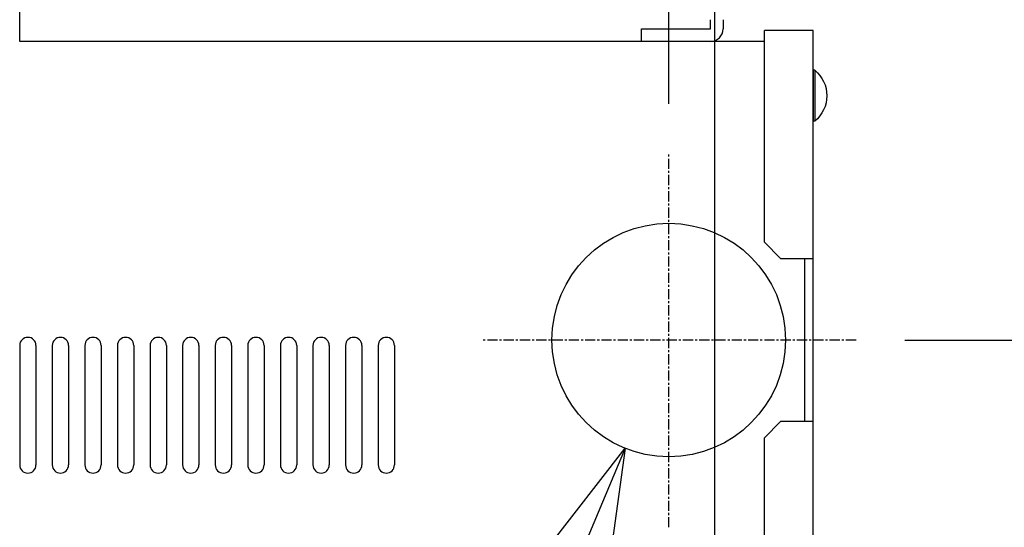
# Model space of a CAD drawing. Extents: x -198 to 4684, y -1765 to 2351.
# Drawn here: x 51 to 233, y 1482 to 1576 of the extents above; entities that cross this region are included whole.
import ezdxf

# ---------------------------------------------------------------- set-up
doc = ezdxf.new("R2010")
doc.units = 0
doc.header["$PDMODE"] = 1
doc.header["$PDSIZE"] = -10
doc.linetypes.add('CENTER', pattern=[0.6, 0.375, -0.075, 0.075, -0.075])
doc.layers.get('0').update_dxf_attribs({"color": 3, "linetype": 'CONTINUOUS'})
doc.layers.get('DEFPOINTS').update_dxf_attribs({"linetype": 'CONTINUOUS'})
for name, color, linetype in [('04面板', 3, 'CONTINUOUS'), ('51', 7, 'CONTINUOUS'), ('カバー取付金', 5, 'CONTINUOUS'), ('カバー２', 1, 'CONTINUOUS'), ('ネジ', 110, 'CONTINUOUS'), ('寸法', 7, 'CONTINUOUS'), ('導体27', 2, 'CONTINUOUS')]:
    doc.layers.add(name, color=color, linetype=linetype)
doc.styles.add('STANDARD1', font='romans.shx', dxfattribs={"width": 0.7, "bigfont": 'BIGFONT.shx'})
doc.dimstyles.new('MEE-STD', dxfattribs={"dimtxt": 3.2, "dimasz": 2.5, "dimexe": 1, "dimexo": 1, "dimgap": 1, "dimtad": 3, "dimdec": 4, "dimdsep": 46, "dimtxsty": 'STANDARD1', "dimblk1": 'OPEN30', "dimblk2": 'OPEN30', "dimsah": 1, "dimcen": -1, "dimclrd": 7, "dimclre": 7, "dimclrt": 2, "dimadec": 4, "dimazin": 2, "dimtfac": 0.714286, "dimtdec": 4, "dimtmove": 0, "dimatfit": 3, "dimldrblk": 'OPEN30', "dimfxl": 1, "dimtolj": 1, "dimarcsym": 0})
doc.dimstyles.new('MEE-STD×9', dxfattribs={"dimscale": 9, "dimtxt": 3.2, "dimasz": 2.5, "dimexe": 1, "dimexo": 1, "dimgap": 1, "dimtad": 3, "dimdec": 4, "dimdsep": 46, "dimtxsty": 'STANDARD1', "dimblk1": 'OPEN30', "dimblk2": 'OPEN30', "dimsah": 1, "dimcen": -1, "dimclrd": 7, "dimclre": 7, "dimclrt": 2, "dimadec": 4, "dimazin": 2, "dimtfac": 0.714286, "dimtdec": 4, "dimtmove": 0, "dimatfit": 3, "dimldrblk": 'OPEN30', "dimfxl": 1, "dimtolj": 1, "dimarcsym": 0})

# ---------------------------------------------------------------- blocks, each defined once
blk = doc.blocks.new('_OPEN30')
at = {"color": 0, "linetype": 'ByBlock'}
for p, q in [((-1, 0.2679), (0, 0)), ((0, 0), (-1, -0.2679)), ((0, 0), (-1, 0))]:
    blk.add_line(p, q, dxfattribs=at)
blk = doc.blocks.new('*D48')
at = {"layer": 'DEFPOINTS', "color": 0}
for p in [(179.43, 1906.58), (-173.57, 1713.74), (179.43, 1237.72)]:
    blk.add_point(p, dxfattribs=at)
at = {"layer": '寸法', "color": 7, "lineweight": -2}
for p, q in [((-173.57, 1722.74), (-173.57, 1915.58)), ((179.43, 1246.72), (179.43, 1915.58)), ((-151.07, 1906.58), (156.93, 1906.58))]:
    blk.add_line(p, q, dxfattribs=at)
at = {"layer": '寸法', "color": 7, "lineweight": -2, "xscale": 22.5, "yscale": 22.5, "zscale": 22.5, "rotation": 180}
blk.add_blockref('_OPEN30', (-173.57, 1906.58), dxfattribs=at)
at = {"layer": '寸法', "color": 7, "lineweight": -2, "xscale": 22.5, "yscale": 22.5, "zscale": 22.5}
blk.add_blockref('_OPEN30', (179.43, 1906.58), dxfattribs=at)
at = {"layer": '寸法', "color": 2, "insert": (2.93, 1929.98), "char_height": 28.8, "attachment_point": 5, "style": 'STANDARD1'}
blk.add_mtext('\\A1;353', dxfattribs=at)
blk = doc.blocks.new('*D49')
at = {"layer": 'DEFPOINTS', "color": 0}
for p in [(170.93, 1850.58), (-173.57, 1713.74), (170.93, 1551.22)]:
    blk.add_point(p, dxfattribs=at)
at = {"layer": '寸法', "color": 7, "lineweight": -2}
for p, q in [((-173.57, 1722.74), (-173.57, 1859.58)), ((170.93, 1560.22), (170.93, 1859.58)), ((-151.07, 1850.58), (148.43, 1850.58))]:
    blk.add_line(p, q, dxfattribs=at)
at = {"layer": '寸法', "color": 7, "lineweight": -2, "xscale": 22.5, "yscale": 22.5, "zscale": 22.5, "rotation": 180}
blk.add_blockref('_OPEN30', (-173.57, 1850.58), dxfattribs=at)
at = {"layer": '寸法', "color": 7, "lineweight": -2, "xscale": 22.5, "yscale": 22.5, "zscale": 22.5}
blk.add_blockref('_OPEN30', (170.93, 1850.58), dxfattribs=at)
at = {"layer": '寸法', "color": 2, "insert": (2.93, 1873.98), "char_height": 28.8, "attachment_point": 5, "style": 'STANDARD1'}
blk.add_mtext('\\A1;345', dxfattribs=at)
blk = doc.blocks.new('*D57')
at = {"layer": 'DEFPOINTS', "color": 0}
for p in [(-170.37, 1713.74), (276.96, 1713.74), (205.4, 1516.74)]:
    blk.add_point(p, dxfattribs=at)
at = {"layer": '導体27', "color": 7, "lineweight": -2}
for p, q in [((-161.37, 1713.74), (285.96, 1713.74)), ((276.96, 1539.24), (276.96, 1691.24)), ((214.4, 1516.74), (285.96, 1516.74))]:
    blk.add_line(p, q, dxfattribs=at)
at = {"layer": '導体27', "color": 7, "lineweight": -2, "xscale": 22.5, "yscale": 22.5, "zscale": 22.5}
for p, rotation in [((276.96, 1713.74), 90), ((276.96, 1516.74), 270)]:
    blk.add_blockref('_OPEN30', p, dxfattribs=dict(at, rotation=rotation))
at = {"layer": '導体27', "color": 2, "insert": (253.56, 1615.24), "char_height": 28.8, "attachment_point": 5, "rotation": 90, "style": 'STANDARD1'}
blk.add_mtext('\\A1;（197）', dxfattribs=at)
blk = doc.blocks.new('*D58')
at = {"layer": 'DEFPOINTS', "color": 0}
for p in [(205.4, 1516.74), (276.96, 1516.74), (-170.37, 703.74)]:
    blk.add_point(p, dxfattribs=at)
at = {"layer": '寸法', "color": 7, "lineweight": -2}
for p, q in [((214.4, 1516.74), (285.96, 1516.74)), ((276.96, 726.24), (276.96, 1494.24)), ((-161.37, 703.74), (285.96, 703.74))]:
    blk.add_line(p, q, dxfattribs=at)
at = {"layer": '寸法', "color": 7, "lineweight": -2, "xscale": 22.5, "yscale": 22.5, "zscale": 22.5}
for p, rotation in [((276.96, 1516.74), 90), ((276.96, 703.74), 270)]:
    blk.add_blockref('_OPEN30', p, dxfattribs=dict(at, rotation=rotation))
at = {"layer": '寸法', "color": 2, "insert": (253.56, 1110.24), "char_height": 28.8, "attachment_point": 5, "rotation": 90, "style": 'STANDARD1'}
blk.add_mtext('\\A1;813', dxfattribs=at)
blk = doc.blocks.new('*D60')
at = {"layer": 'DEFPOINTS', "color": 0}
for p in [(-170.37, 1713.74), (332.96, 1713.74), (213.9, 1203.24)]:
    blk.add_point(p, dxfattribs=at)
at = {"layer": '寸法', "color": 7, "lineweight": -2}
for p, q in [((-161.37, 1713.74), (341.96, 1713.74)), ((332.96, 1225.74), (332.96, 1691.24)), ((222.9, 1203.24), (341.96, 1203.24))]:
    blk.add_line(p, q, dxfattribs=at)
at = {"layer": '寸法', "color": 7, "lineweight": -2, "xscale": 22.5, "yscale": 22.5, "zscale": 22.5}
for p, rotation in [((332.96, 1713.74), 90), ((332.96, 1203.24), 270)]:
    blk.add_blockref('_OPEN30', p, dxfattribs=dict(at, rotation=rotation))
at = {"layer": '寸法', "color": 2, "insert": (309.56, 1458.49), "char_height": 28.8, "attachment_point": 5, "rotation": 90, "style": 'STANDARD1'}
blk.add_mtext('\\A1;（510）', dxfattribs=at)
blk = doc.blocks.new('A$C6D8B1179')
for p, q in [((2.21, 9.4), (2.5, 9.4)), ((2.21, 9.4), (2.21, 0)), ((2.5, 9.4), (2.5, 0)), ((2.21, 0), (2.5, 0))]:
    blk.add_line(p, q)
blk.add_arc((6.1, 4.7), 6.1, 129.6019, 230.3981)

msp = doc.modelspace()

# ---------------------------------------------------------------- linework, layer by layer
at = {"linetype": 'Continuous'}
msp.add_line((188.5265052, 1571.7416386), (51.4265052, 1571.7416386), dxfattribs=at)
for p, q in [((51.4265052, 1515.7416386), (51.4265052, 1493.7416386)), ((51.4265052, 1515.7416386), (51.4265052, 1493.7416386)), ((54.4265052, 1515.7416386), (54.4265052, 1493.7416386)), ((54.4265052, 1515.7416386), (54.4265052, 1493.7416386)), ((57.4265052, 1515.7416386), (57.4265052, 1493.7416386)), ((57.4265052, 1515.7416386), (57.4265052, 1493.7416386)), ((60.4265052, 1515.7416386), (60.4265052, 1493.7416386)), ((60.4265052, 1515.7416386), (60.4265052, 1493.7416386)), ((63.4265052, 1515.7416386), (63.4265052, 1493.7416386)), ((63.4265052, 1515.7416386), (63.4265052, 1493.7416386)), ((66.4265052, 1515.7416386), (66.4265052, 1493.7416386)), ((66.4265052, 1515.7416386), (66.4265052, 1493.7416386)), ((69.4265052, 1515.7416386), (69.4265052, 1493.7416386)), ((69.4265052, 1515.7416386), (69.4265052, 1493.7416386)), ((72.4265052, 1515.7416386), (72.4265052, 1493.7416386)), ((72.4265052, 1515.7416386), (72.4265052, 1493.7416386)), ((75.4265052, 1515.7416386), (75.4265052, 1493.7416386)), ((75.4265052, 1515.7416386), (75.4265052, 1493.7416386)), ((78.4265052, 1515.7416386), (78.4265052, 1493.7416386)), ((78.4265052, 1515.7416386), (78.4265052, 1493.7416386)), ((81.4265052, 1515.7416386), (81.4265052, 1493.7416386)), ((81.4265052, 1515.7416386), (81.4265052, 1493.7416386)), ((84.4265052, 1515.7416386), (84.4265052, 1493.7416386)), ((84.4265052, 1515.7416386), (84.4265052, 1493.7416386)), ((87.4265052, 1515.7416386), (87.4265052, 1493.7416386)), ((87.4265052, 1515.7416386), (87.4265052, 1493.7416386)), ((90.4265052, 1515.7416386), (90.4265052, 1493.7416386)), ((90.4265052, 1515.7416386), (90.4265052, 1493.7416386)), ((93.4265052, 1515.7416386), (93.4265052, 1493.7416386)), ((93.4265052, 1515.7416386), (93.4265052, 1493.7416386)), ((96.4265052, 1515.7416386), (96.4265052, 1493.7416386)), ((96.4265052, 1515.7416386), (96.4265052, 1493.7416386)), ((99.4265052, 1515.7416386), (99.4265052, 1493.7416386)), ((99.4265052, 1515.7416386), (99.4265052, 1493.7416386)), ((102.4265052, 1515.7416386), (102.4265052, 1493.7416386)), ((102.4265052, 1515.7416386), (102.4265052, 1493.7416386)), ((105.4265052, 1515.7416386), (105.4265052, 1493.7416386)), ((105.4265052, 1515.7416386), (105.4265052, 1493.7416386)), ((108.4265052, 1515.7416386), (108.4265052, 1493.7416386)), ((108.4265052, 1515.7416386), (108.4265052, 1493.7416386)), ((111.4265052, 1515.7416386), (111.4265052, 1493.7416386)), ((111.4265052, 1515.7416386), (111.4265052, 1493.7416386)), ((114.4265052, 1515.7416386), (114.4265052, 1493.7416386)), ((114.4265052, 1515.7416386), (114.4265052, 1493.7416386)), ((117.4265052, 1515.7416386), (117.4265052, 1493.7416386)), ((117.4265052, 1515.7416386), (117.4265052, 1493.7416386)), ((120.4265052, 1515.7416386), (120.4265052, 1493.7416386)), ((120.4265052, 1515.7416386), (120.4265052, 1493.7416386))]:
    msp.add_line(p, q)
for centre, start, end in [((52.9265052, 1515.7416386), 0, 180), ((52.9265052, 1515.7416386), 0, 180), ((58.9265052, 1515.7416386), 0, 180), ((58.9265052, 1515.7416386), 0, 180), ((64.9265052, 1515.7416386), 0, 180), ((64.9265052, 1515.7416386), 0, 180), ((70.9265052, 1515.7416386), 0, 180), ((70.9265052, 1515.7416386), 0, 180), ((76.9265052, 1515.7416386), 0, 180), ((76.9265052, 1515.7416386), 0, 180), ((82.9265052, 1515.7416386), 0, 180), ((82.9265052, 1515.7416386), 0, 180), ((88.9265052, 1515.7416386), 0, 180), ((88.9265052, 1515.7416386), 0, 180), ((94.9265052, 1515.7416386), 0, 180), ((94.9265052, 1515.7416386), 0, 180), ((100.9265052, 1515.7416386), 0, 180), ((100.9265052, 1515.7416386), 0, 180), ((106.9265052, 1515.7416386), 0, 180), ((106.9265052, 1515.7416386), 0, 180), ((112.9265052, 1515.7416386), 0, 180), ((112.9265052, 1515.7416386), 0, 180), ((118.9265052, 1515.7416386), 0, 180), ((118.9265052, 1515.7416386), 0, 180), ((52.9265052, 1493.7416386), 180, 0), ((52.9265052, 1493.7416386), 180, 0), ((58.9265052, 1493.7416386), 180, 0), ((58.9265052, 1493.7416386), 180, 0), ((64.9265052, 1493.7416386), 180, 0), ((64.9265052, 1493.7416386), 180, 0), ((70.9265052, 1493.7416386), 180, 0), ((70.9265052, 1493.7416386), 180, 0), ((76.9265052, 1493.7416386), 180, 0), ((76.9265052, 1493.7416386), 180, 0), ((82.9265052, 1493.7416386), 180, 0), ((82.9265052, 1493.7416386), 180, 0), ((88.9265052, 1493.7416386), 180, 0), ((88.9265052, 1493.7416386), 180, 0), ((94.9265052, 1493.7416386), 180, 0), ((94.9265052, 1493.7416386), 180, 0), ((100.9265052, 1493.7416386), 180, 0), ((100.9265052, 1493.7416386), 180, 0), ((106.9265052, 1493.7416386), 180, 0), ((106.9265052, 1493.7416386), 180, 0), ((112.9265052, 1493.7416386), 180, 0), ((112.9265052, 1493.7416386), 180, 0), ((118.9265052, 1493.7416386), 180, 0), ((118.9265052, 1493.7416386), 180, 0)]:
    msp.add_arc(centre, 1.5, start, end)
at = {"layer": '04面板'}
for p, q in [((51.4265052, 1571.7416386), (51.4265052, 1679.4416386)), ((188.5265052, 1571.7416386), (51.4265052, 1571.7416386))]:
    msp.add_line(p, q, dxfattribs=at)
at = {"layer": '51', "color": 7, "linetype": 'CENTER', "ltscale": 5}
for p, q in [((170.9265052, 1482.2680223), (170.9265052, 1551.2152548)), ((205.4001214, 1516.7416386), (136.452889, 1516.7416386))]:
    msp.add_line(p, q, dxfattribs=at)
at = {"layer": 'カバー取付金'}
for p, q in [((178.6265052, 1574.0416386), (178.6265052, 1575.7416386)), ((180.9265052, 1575.7416386), (180.9265052, 1574.0416386)), ((165.9265052, 1574.0416386), (178.6265052, 1574.0416386)), ((165.9265052, 1571.7416386), (165.9265052, 1574.0416386)), ((178.6265052, 1571.7416386), (165.9265052, 1571.7416386))]:
    msp.add_line(p, q, dxfattribs=at)
msp.add_arc((178.6265052, 1574.0416386), 2.3, 270, 0, dxfattribs=at)
at = {"layer": 'カバー２'}
for p, q in [((197.5265052, 1573.7416454), (188.5265052, 1573.7416454)), ((188.5265052, 1534.7416454), (188.5265052, 1573.7416454)), ((197.5265052, 1153.0789037), (197.5265052, 1573.7416454)), ((188.5265052, 1534.7416454), (191.5265052, 1531.7416454)), ((191.5265052, 1531.7416454), (197.5265052, 1531.7416454)), ((195.9265052, 1531.7416454), (195.9265052, 1501.7416454)), ((191.5265052, 1501.7416454), (188.5265052, 1498.7416454)), ((197.5265052, 1501.7416454), (191.5265052, 1501.7416454)), ((188.5265052, 1238.2416457), (188.5265052, 1498.7416454))]:
    msp.add_line(p, q, dxfattribs=at)
at = {"layer": '導体27'}
msp.add_circle((170.9265052, 1516.7416386), 21.5, dxfattribs=at)

# ---------------------------------------------------------------- block references
at = {"layer": 'ネジ', "xscale": -1}
msp.add_blockref('A$C6D8B1179', (200.0265038, 1557.0416392), dxfattribs=at)

# ---------------------------------------------------------------- dimensions: what is measured, and where the dimension line sits
at = {"layer": '寸法'}
dim = msp.add_linear_dim(base=(179.4265052, 1906.5826685), p1=(-173.5734948, 1713.7416386), p2=(179.4265052, 1237.7152548), dimstyle='MEE-STD', override={"dimscale": 9, "dimdec": 0}, dxfattribs=at)
dim.commit()
dim.dimension.update_dxf_attribs({"geometry": '*D48', "text_midpoint": (2.9265052, 1906.5826685), "dimtype": 160})
dim = msp.add_linear_dim(base=(170.9265052, 1850.5826685), p1=(-173.5734948, 1713.7416386), p2=(170.9265052, 1551.2152548), text='345', dimstyle='MEE-STD', override={"dimscale": 9, "dimdec": 0}, dxfattribs=at)
dim.commit()
dim.dimension.update_dxf_attribs({"geometry": '*D49', "text_midpoint": (2.9265052, 1850.5826685), "dimtype": 160})
dim = msp.add_linear_dim(base=(332.957876, 1713.7416386), p1=(213.9001214, 1203.2416386), p2=(-170.3734948, 1713.7416386), angle=90, text='（510）', dimstyle='MEE-STD', override={"dimscale": 9, "dimdec": 0, "dimpost": '（<>）'}, dxfattribs=at)
dim.commit()
dim.dimension.update_dxf_attribs({"geometry": '*D60', "text_midpoint": (309.557876, 1458.4916386)})
dim = msp.add_linear_dim(base=(276.957876, 1516.7416386), p1=(-170.3734948, 703.7416386), p2=(205.4001214, 1516.7416386), angle=90, dimstyle='MEE-STD', override={"dimscale": 9, "dimdec": 0}, dxfattribs=at)
dim.commit()
dim.dimension.update_dxf_attribs({"geometry": '*D58', "text_midpoint": (253.557876, 1110.2416386)})
at = {"layer": '導体27'}
dim = msp.add_linear_dim(base=(276.957876, 1713.7416386), p1=(205.4001214, 1516.7416386), p2=(-170.3734948, 1713.7416386), angle=90, dimstyle='MEE-STD×9', override={"dimscale": 9, "dimpost": '（<>）'}, dxfattribs=at)
dim.commit()
dim.dimension.update_dxf_attribs({"geometry": '*D57', "text_midpoint": (276.957876, 1615.2416386), "dimtype": 160})

# ---------------------------------------------------------------- leaders
at = {"layer": '寸法', "color": 2, "annotation_type": 0, "has_hookline": 1, "hookline_direction": 1, "text_width": 264.768}
msp.add_leader([(162.8734382, 1496.8067919), (98.7430493, 1343.7595639), (76.2430493, 1343.7595639)], dimstyle='MEE-STD', override={"dimscale": 9, "dimgap": 1, "dimtad": 1}, dxfattribs=at)

doc.saveas('drawing.dxf')
